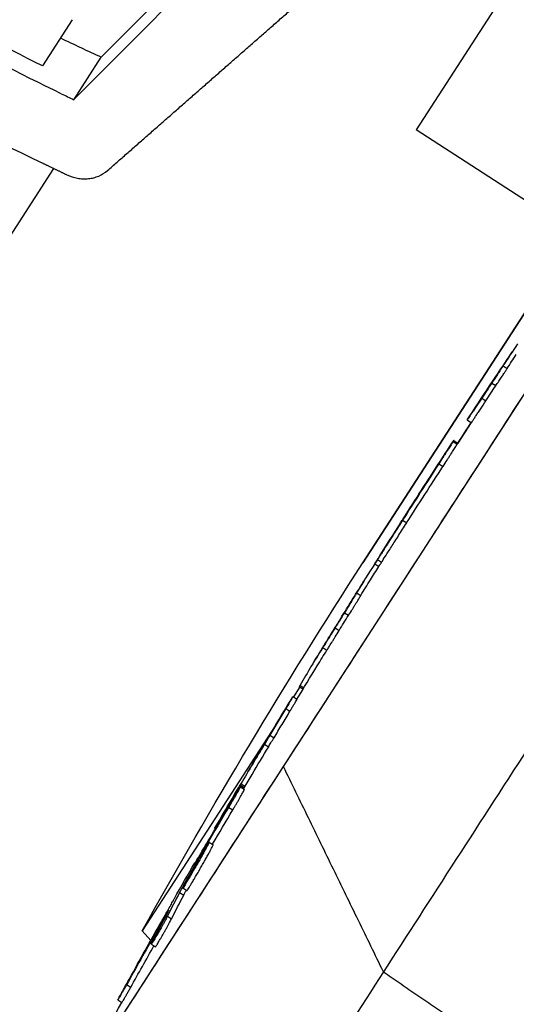
# Model space of a CAD drawing. Units: millimetres. Extents: x -6495 to 6495, y -6495 to 6495.
# Drawn here: x 2099 to 2150, y 3486 to 3587 of the extents above; entities that cross this region are included whole.
import ezdxf

# ---------------------------------------------------------------- set-up
doc = ezdxf.new("R2010")
doc.units = ezdxf.units.MM
doc.header["$LTSCALE"] = 20
doc.layers.add('2d', color=230, linetype='Continuous')

msp = doc.modelspace()

# ---------------------------------------------------------------- linework, layer by layer
at = {"layer": '2d'}
for p, q in [((2134.54, 3531.59), (2285.15, 3764.38)), ((2285.15, 3764.38), (2134.54, 3531.59)), ((2222.31, 3703.16), (2140, 3575.92)), ((2104.82, 3477.38), (2184.98, 3601.27)), ((2107.77, 3583.35), (2114.66, 3590.25)), ((2104.79, 3587.17), (2101.74, 3582.46)), ((2104.95, 3578.99), (2107.77, 3583.35)), ((2152.59, 3567.77), (2140, 3575.92)), ((2102.89, 3571.96), (2026.45, 3453.8)), ((2148.89, 3551.74), (2149.31, 3551.47)), ((2147.74, 3550), (2148.16, 3549.73)), ((2146.72, 3548.46), (2147.14, 3548.19)), ((2145.62, 3545.96), (2144.26, 3543.85)), ((2145.23, 3546.22), (2145.65, 3545.94)), ((2143.79, 3544.02), (2144.21, 3543.75)), ((2143.85, 3544.11), (2144.27, 3543.84)), ((2143.87, 3544.1), (2144.26, 3543.85)), ((2142.33, 3541.74), (2142.75, 3541.47)), ((2141, 3539.72), (2141, 3539.72)), ((2139.22, 3536.95), (2139.22, 3536.95)), ((2138.61, 3535.95), (2139.03, 3535.68)), ((2138.63, 3536.04), (2138.64, 3536.04)), ((2135.77, 3531.51), (2136.19, 3531.24)), ((2136.04, 3531.93), (2136.46, 3531.66)), ((2133.91, 3528.52), (2134.33, 3528.25)), ((2132.66, 3526.5), (2133.08, 3526.23)), ((2131.71, 3524.95), (2132.13, 3524.68)), ((2130.46, 3522.94), (2130.87, 3522.67)), ((2128.11, 3519.08), (2128.51, 3518.82)), ((2128.11, 3518.9), (2127.45, 3517.88)), ((2128.04, 3518.94), (2128.43, 3518.69)), ((2127.39, 3517.92), (2127.81, 3517.64)), ((2127.41, 3517.91), (2127.8, 3517.65)), ((2126.66, 3516.69), (2127.08, 3516.41)), ((2126, 3515.62), (2111.96, 3493.93)), ((2124.48, 3513.06), (2124.9, 3512.79)), ((2125.04, 3513.98), (2125.46, 3513.71)), ((2122.06, 3509.01), (2122.48, 3508.74)), ((2122.39, 3508.58), (2121.97, 3508.85)), ((2121.97, 3508.84), (2122.39, 3508.57)), ((2122.01, 3508.68), (2122.43, 3508.41)), ((2120.81, 3506.58), (2121.23, 3506.31)), ((2119.38, 3504.41), (2119.43, 3504.38)), ((2118.81, 3503.01), (2119.23, 3502.74)), ((2118.56, 3502.78), (2118.62, 3502.74)), ((2117.35, 3500.92), (2117.38, 3500.9)), ((2117.99, 3501.8), (2118.03, 3501.77)), ((2116.09, 3498.42), (2116.13, 3498.39)), ((2116.12, 3498.33), (2116.54, 3498.06)), ((2115.79, 3497.87), (2116.21, 3497.6)), ((2114.41, 3495.61), (2114.44, 3495.59)), ((2114.54, 3495.44), (2114.96, 3495.17)), ((2111.96, 3493.93), (2112.85, 3492.97)), ((2113.25, 3493.6), (2113.37, 3493.52)), ((2112.9, 3492.58), (2113.32, 3492.31)), ((2110.36, 3488.44), (2110.78, 3488.17)), ((2109.47, 3486.88), (2109.89, 3486.6))]:
    msp.add_line(p, q, dxfattribs=at)
msp.add_circle((0, 0), 6494.77, dxfattribs=at)
at = {"layer": '2d', "extrusion": (0, 0, -1)}
for centre, radius, start, end in [((-2905.42, 3047.28), 909.31, 33.27791, 33.80393), ((-2905.42, 3047.28), 908.81, 33.11958, 33.27808), ((-2905.42, 3047.28), 909.31, 32.79591, 33.11946), ((-2905.42, 3047.28), 909.31, 32.17847, 32.50759), ((-2705.97, 3163.37), 679.8, 29.09523, 32.79705), ((-2137.06, 3529.97), 3, 32.7971, 32.9022), ((-2905.42, 3047.28), 908.81, 32.07266, 32.17593), ((-2905.42, 3047.28), 909.31, 31.77647, 32.07311), ((-2905.42, 3047.28), 909.31, 31.42187, 31.71852), ((-2905.42, 3047.28), 908.81, 31.16909, 31.42106), ((-2905.42, 3047.28), 909.31, 30.60503, 31.17004), ((-2905.42, 3047.28), 908.81, 30.50279, 30.60377), ((-2905.42, 3047.28), 909.31, 30.18053, 30.50411), ((-2905.42, 3047.28), 909.31, 29.66102, 29.92611), ((-2905.42, 3047.28), 908.81, 28.24543, 28.90923)]:
    msp.add_arc(centre, radius, start, end, dxfattribs=at)
for centre, major_axis, ratio, start_param, end_param in [((1715.85, 3038.21), (-4000.21, -4023.17), 0.018699, 1.687008, 1.691718), ((2912.43, 3058.12), (-762.95, 493.62), 0.313333, -0.001125, 0.004935), ((2905.42, 3047.28), (-190.47, 888.61), 1, -0.775866, -0.77384), ((2905.42, 3047.28), (-763.02, 493.66), 1, -0.006876, 0.000695), ((2905.42, 3047.28), (-889.12, -190.58), 1, 0.779808, 0.783434), ((2899.14, 3037.57), (-762.97, 493.63), 0.348001, -0.011003, -0.005038), ((2905.42, 3047.28), (-190.47, 888.61), 1, -0.806563, -0.804562), ((2894.21, 3029.94), (-762.82, 493.53), 0.347713, -0.00899, -0.003026), ((2890.49, 3024.2), (-762.69, 493.45), 0.000153, -0.004944, -0.000005), ((2890.73, 3024.56), (-762.58, 493.38), 0.507571, -0.020369, -0.013211), ((2884.76, 3015.34), (-762.37, 493.24), 0.000153, -0.004591, -0.000006), ((2899.68, 3038.4), (-763.11, 493.72), 0.922532, -0.040989, -0.034199), ((2899.26, 3037.75), (-762.61, 493.4), 0.927982, -0.039523, -0.034679), ((2881.97, 3011.03), (-762.6, 493.39), 0.000153, -0.004589, -0.000007), ((2887.91, 3020.22), (-762.42, 493.27), 0.470406, -0.049416, -0.043052), ((2877.5, 3004.12), (-762.24, 493.15), 0.000153, -0.004865, -0.000009), ((2885.96, 3017.19), (-762.7, 493.46), 0.46261, -0.049024, -0.040715), ((2904.21, 3045.4), (-763.36, 493.88), 0.988558, -0.065234, -0.057808), ((2903.77, 3044.72), (-762.86, 493.56), 0.987664, -0.065167, -0.059741)]:
    msp.add_ellipse(centre, major_axis=major_axis, ratio=ratio, start_param=start_param, end_param=end_param, dxfattribs=at)
at = {"layer": '2d'}
for centre, major_axis, ratio, start_param, end_param in [((2180.02, 3755.39), (-173.39, 112.18), 0.900952, 1.70785, 1.730268), ((2912.43, 3058.12), (-763.37, 493.89), 0.313333, -0.008384, 0.001125), ((2905.42, 3047.28), (-889.09, -190.57), 1, -0.79695, -0.794925), ((2907.3, 3050.18), (-763.45, 493.94), 0.000153, -0.008621, 0.003574), ((2905.42, 3047.28), (-763.44, 493.93), 1, -0.000696, 0.00687), ((2905.42, 3047.28), (-190.57, 889.12), 1, 0.787363, 0.791003), ((2899.14, 3037.57), (-763.39, 493.9), 0.348001, -0.000141, 0.010997), ((2905.42, 3047.28), (-190.57, 889.09), 1, 0.804551, 0.806551), ((2896.57, 3033.6), (-763.33, 493.86), 0.296077, 0.005818, 0.007172), ((2896.11, 3032.89), (-763.31, 493.85), 0.295784, 0.004757, 0.006111), ((2894.21, 3029.94), (-763.24, 493.8), 0.347713, 0.003025, 0.017299), ((2890.49, 3024.2), (-763.11, 493.72), 0.000153, -0.008627, 0.004941), ((2890.73, 3024.56), (-763, 493.65), 0.507571, 0.013204, 0.023424), ((2884.76, 3015.34), (-762.79, 493.51), 0.000153, -0.002579, 0.004588), ((2899.26, 3037.75), (-763.03, 493.67), 0.927982, 0.03466, 0.03989), ((2903.79, 3044.75), (-763.44, 493.93), 0.898946, 0.052761, 0.057509), ((2879.78, 3007.64), (-762.43, 493.28), 0.000153, -0.001668, 0.008244), ((2887.91, 3020.22), (-762.84, 493.55), 0.470406, 0.043029, 0.049388), ((2903.77, 3044.72), (-763.28, 493.83), 0.987664, 0.058543, 0.065131)]:
    msp.add_ellipse(centre, major_axis=major_axis, ratio=ratio, start_param=start_param, end_param=end_param, dxfattribs=at)
for points, knots in [([(2103.68, 3579.6), (2095.08, 3583.73), (2086.76, 3588.34), (2070.71, 3598.46), (2062.96, 3603.98), (2055.51, 3609.97)], [0, 0, 0, 0, 0.02847526, 0.02847526, 0.05695052, 0.05695052, 0.05695052, 0.05695052]), ([(2101.74, 3582.46), (2093.67, 3586.47), (2085.87, 3590.89), (2071.35, 3600.18), (2064.59, 3604.98), (2058.06, 3610.14)], [0, 0, 0, 0, 0.02688105, 0.02688105, 0.05171066, 0.05171066, 0.05171066, 0.05171066]), ([(2045.61, 3608.76), (2049.87, 3605.15), (2054.23, 3601.7), (2063.13, 3595.1), (2067.68, 3591.94), (2072.33, 3588.94), (2077, 3585.92), (2081.76, 3583.05), (2091.47, 3577.61), (2096.43, 3575.04), (2101.49, 3572.63)], [0, 0, 0, 0, 0.01660045, 0.01660045, 0.0332009, 0.0332009, 0.0332009, 0.04987211, 0.04987211, 0.06654332, 0.06654332, 0.06654332, 0.06654332]), ([(2197.81, 3584.29), (2193.68, 3577.91), (2189.03, 3570.72), (2179.04, 3555.27), (2173.69, 3547.01), (2162.82, 3530.21), (2157.29, 3521.67), (2146.59, 3505.13), (2141.42, 3497.13), (2136.65, 3489.75)], [0, 0, 0, 0, 0.25, 0.25, 0.5, 0.5, 0.75, 0.75, 1, 1, 1, 1]), ([(2126.42, 3510.75), (2128.62, 3514.15), (2130.91, 3517.69), (2135.56, 3524.88), (2137.94, 3528.56), (2143.64, 3537.37), (2147.62, 3543.53), (2154.82, 3554.66), (2159.02, 3561.14), (2166.4, 3572.55), (2169.04, 3576.63), (2171.45, 3580.36)], [-155.531504, -155.531504, -155.531504, -155.531504, -122.795218, -122.795218, -89.961109, -89.961109, -45.50655, -45.50655, -16.955217, -16.955217, 0, 0, 0, 0]), ([(2104.25, 3571.3), (2104.6, 3571.14), (2104.96, 3571.02), (2105.52, 3570.92), (2105.71, 3570.9), (2106.09, 3570.88), (2106.27, 3570.89), (2106.64, 3570.93), (2106.82, 3570.96), (2107.17, 3571.05), (2107.34, 3571.11), (2107.83, 3571.32), (2108.14, 3571.51), (2108.41, 3571.74)], [0, 0, 0, 0, 0.001158928, 0.001158928, 0.001738392, 0.001738392, 0.002317856, 0.002317856, 0.00289732, 0.00289732, 0.003476784, 0.003476784, 0.004635712, 0.004635712, 0.004635712, 0.004635712]), ([(2148.75, 3551.52), (2148.69, 3551.44), (2148.63, 3551.34), (2148.48, 3551.12), (2148.4, 3551), (2148.14, 3550.6), (2147.94, 3550.3), (2147.74, 3550)], [0.000581477, 0.000581477, 0.000581477, 0.000581477, 0.001118883, 0.001118883, 0.00165629, 0.00165629, 0.002731104, 0.002731104, 0.002731104, 0.002731104]), ([(2148.16, 3549.73), (2148.26, 3549.88), (2148.36, 3550.03), (2148.55, 3550.32), (2148.65, 3550.46), (2148.82, 3550.72), (2148.9, 3550.85), (2149.05, 3551.07), (2149.11, 3551.17), (2149.17, 3551.25), (2149.2, 3551.3), (2149.23, 3551.35), (2149.25, 3551.39), (2149.27, 3551.42), (2149.29, 3551.44), (2149.31, 3551.47)], [0.000000218, 0.000000218, 0.000000218, 0.000000218, 0.000538515, 0.000538515, 0.001076813, 0.001076813, 0.00161511, 0.00161511, 0.002153408, 0.002153408, 0.002153408, 0.002475258, 0.002475258, 0.002475258, 0.002731123, 0.002731123, 0.002731123, 0.002731123]), ([(2146.72, 3548.46), (2146.63, 3548.31), (2146.53, 3548.17), (2146.34, 3547.88), (2146.24, 3547.74), (2146.06, 3547.46), (2145.98, 3547.34), (2145.82, 3547.09), (2145.74, 3546.98), (2145.6, 3546.77), (2145.54, 3546.68), (2145.43, 3546.51), (2145.38, 3546.44), (2145.27, 3546.27), (2145.23, 3546.22), (2145.23, 3546.22)], [0.000000218, 0.000000218, 0.000000218, 0.000000218, 0.000527312, 0.000527312, 0.001054407, 0.001054407, 0.001581502, 0.001581502, 0.002108597, 0.002108597, 0.002635691, 0.002635691, 0.003162786, 0.003162786, 0.004216976, 0.004216976, 0.004216976, 0.004216976]), ([(2145.65, 3545.94), (2145.65, 3545.94), (2145.66, 3545.96), (2145.7, 3546.01), (2145.73, 3546.06), (2145.8, 3546.17), (2145.85, 3546.24), (2145.96, 3546.4), (2146.02, 3546.5), (2146.16, 3546.7), (2146.23, 3546.82), (2146.4, 3547.06), (2146.48, 3547.19), (2146.75, 3547.6), (2146.95, 3547.89), (2147.14, 3548.19)], [0.000000218, 0.000000218, 0.000000218, 0.000000218, 0.000527312, 0.000527312, 0.001054407, 0.001054407, 0.001581502, 0.001581502, 0.002108597, 0.002108597, 0.002635692, 0.002635692, 0.003162786, 0.003162786, 0.004216976, 0.004216976, 0.004216976, 0.004216976]), ([(2143.68, 3543.84), (2143.65, 3543.79), (2143.61, 3543.74), (2143.54, 3543.62), (2143.5, 3543.55), (2143.36, 3543.34), (2143.25, 3543.17), (2143.07, 3542.89), (2143.01, 3542.8), (2142.88, 3542.6), (2142.81, 3542.49), (2142.61, 3542.18), (2142.47, 3541.96), (2142.33, 3541.74)], [0.00071209, 0.00071209, 0.00071209, 0.00071209, 0.001099907, 0.001099907, 0.001487724, 0.001487724, 0.002263358, 0.002263358, 0.002651175, 0.002651175, 0.003038992, 0.003038992, 0.003814626, 0.003814626, 0.003814626, 0.003814626]), ([(2142.75, 3541.47), (2142.89, 3541.69), (2143.03, 3541.91), (2143.23, 3542.22), (2143.3, 3542.33), (2143.43, 3542.52), (2143.49, 3542.62), (2143.67, 3542.9), (2143.78, 3543.06), (2143.96, 3543.35), (2144.04, 3543.47), (2144.1, 3543.57), (2144.15, 3543.65), (2144.19, 3543.71), (2144.21, 3543.75)], [0.000000218, 0.000000218, 0.000000218, 0.000000218, 0.00077621, 0.00077621, 0.001164206, 0.001164206, 0.001552202, 0.001552202, 0.002328194, 0.002328194, 0.003104186, 0.003104186, 0.003104186, 0.003814639, 0.003814639, 0.003814639, 0.003814639]), ([(2141.05, 3539.81), (2141.05, 3539.81), (2141.05, 3539.81), (2141.05, 3539.8), (2141.05, 3539.8), (2141.04, 3539.79), (2141.04, 3539.79), (2141.04, 3539.78), (2141.03, 3539.78), (2141.03, 3539.77), (2141.02, 3539.76), (2141.02, 3539.75), (2141.01, 3539.74), (2141.01, 3539.74), (2141, 3539.73), (2141, 3539.72)], [0, 0, 0, 0, 0.0000335774, 0.0000335774, 0.0000335774, 0.0000671548, 0.0000671548, 0.0000671548, 0.0001007323, 0.0001007323, 0.0001007323, 0.0001343098, 0.0001343098, 0.0001343098, 0.0001562166, 0.0001562166, 0.0001562166, 0.0001562166]), ([(2141, 3539.72), (2141, 3539.73), (2141.01, 3539.74), (2141.01, 3539.75), (2141.02, 3539.76), (2141.02, 3539.77), (2141.03, 3539.78), (2141.03, 3539.78), (2141.04, 3539.79), (2141.04, 3539.8), (2141.04, 3539.8), (2141.05, 3539.8), (2141.05, 3539.81), (2141.05, 3539.81), (2141.05, 3539.81), (2141.05, 3539.81)], [0, 0, 0, 0, 0.0000335773, 0.0000335773, 0.0000335773, 0.0000671546, 0.0000671546, 0.0000671546, 0.0001007319, 0.0001007319, 0.0001007319, 0.0001343091, 0.0001343091, 0.0001343091, 0.000148994, 0.000148994, 0.000148994, 0.000148994]), ([(2139.21, 3536.94), (2139.15, 3536.84), (2139.09, 3536.74), (2138.97, 3536.55), (2138.91, 3536.47), (2138.75, 3536.22), (2138.67, 3536.09), (2138.62, 3536.02)], [0.000000218, 0.000000218, 0.000000218, 0.000000218, 0.000346509, 0.000346509, 0.000692801, 0.000692801, 0.001385385, 0.001385385, 0.001385385, 0.001385385]), ([(2138.63, 3536.04), (2138.66, 3536.08), (2138.69, 3536.13), (2138.77, 3536.25), (2138.82, 3536.33), (2138.97, 3536.57), (2139.09, 3536.76), (2139.22, 3536.95)], [0.000000197, 0.000000197, 0.000000197, 0.000000197, 0.000339298, 0.000339298, 0.000678399, 0.000678399, 0.001356601, 0.001356601, 0.001356601, 0.001356601]), ([(2138.61, 3535.95), (2138.33, 3535.52), (2138.06, 3535.09), (2137.66, 3534.47), (2137.53, 3534.27), (2137.28, 3533.88), (2137.17, 3533.69), (2136.94, 3533.33), (2136.83, 3533.16), (2136.63, 3532.85), (2136.53, 3532.7), (2136.36, 3532.44), (2136.29, 3532.32), (2136.15, 3532.1), (2136.09, 3532.01), (2136.04, 3531.93)], [0.000000218, 0.000000218, 0.000000218, 0.000000218, 0.001534073, 0.001534073, 0.002301001, 0.002301001, 0.003067928, 0.003067928, 0.003834856, 0.003834856, 0.004601784, 0.004601784, 0.005368712, 0.005368712, 0.006135639, 0.006135639, 0.006135639, 0.006135639]), ([(2136.46, 3531.66), (2136.56, 3531.81), (2136.69, 3532.03), (2136.95, 3532.43), (2137.05, 3532.58), (2137.25, 3532.89), (2137.35, 3533.06), (2137.58, 3533.41), (2137.7, 3533.6), (2137.95, 3533.99), (2138.08, 3534.19), (2138.34, 3534.6), (2138.48, 3534.82), (2138.75, 3535.25), (2138.89, 3535.46), (2139.03, 3535.68)], [0.000000283, 0.000000283, 0.000000283, 0.000000283, 0.001534138, 0.001534138, 0.002301065, 0.002301065, 0.003067993, 0.003067993, 0.00383492, 0.00383492, 0.004601848, 0.004601848, 0.005368775, 0.005368775, 0.006135703, 0.006135703, 0.006135703, 0.006135703]), ([(2138.62, 3536.02), (2138.59, 3535.96), (2138.56, 3535.92), (2138.53, 3535.87), (2138.52, 3535.86), (2138.52, 3535.86), (2138.53, 3535.88), (2138.57, 3535.94), (2138.6, 3535.98), (2138.63, 3536.04)], [0.000000268, 0.000000268, 0.000000268, 0.000000268, 0.000505734, 0.000505734, 0.001011201, 0.001011201, 0.001516668, 0.001516668, 0.002022135, 0.002022135, 0.002022135, 0.002022135]), ([(2136.04, 3531.93), (2135.89, 3531.7), (2135.8, 3531.56), (2135.76, 3531.51), (2135.77, 3531.51), (2135.79, 3531.54)], [0.000000283, 0.000000283, 0.000000283, 0.000000283, 0.002354846, 0.002354846, 0.003482083, 0.003482083, 0.003482083, 0.003482083]), ([(2136.19, 3531.24), (2136.19, 3531.24), (2136.19, 3531.25), (2136.21, 3531.27), (2136.23, 3531.31), (2136.32, 3531.45), (2136.38, 3531.54), (2136.46, 3531.66)], [0.001951795, 0.001951795, 0.001951795, 0.001951795, 0.002354764, 0.002354764, 0.003532045, 0.003532045, 0.004709327, 0.004709327, 0.004709327, 0.004709327]), ([(2133.87, 3528.45), (2133.82, 3528.37), (2133.75, 3528.25), (2133.58, 3527.98), (2133.49, 3527.83), (2133.27, 3527.49), (2133.16, 3527.3), (2132.92, 3526.91), (2132.79, 3526.7), (2132.66, 3526.5)], [0.000203562, 0.000203562, 0.000203562, 0.000203562, 0.000917381, 0.000917381, 0.0016312, 0.0016312, 0.002345019, 0.002345019, 0.003058838, 0.003058838, 0.003058838, 0.003058838]), ([(2133.08, 3526.23), (2133.21, 3526.43), (2133.34, 3526.63), (2133.52, 3526.93), (2133.58, 3527.02), (2133.69, 3527.21), (2133.75, 3527.3), (2133.9, 3527.55), (2134, 3527.71), (2134.17, 3527.98), (2134.24, 3528.09), (2134.29, 3528.18), (2134.3, 3528.21), (2134.32, 3528.23), (2134.33, 3528.25)], [0.000000218, 0.000000218, 0.000000218, 0.000000218, 0.000714178, 0.000714178, 0.001071158, 0.001071158, 0.001428138, 0.001428138, 0.002142098, 0.002142098, 0.002856058, 0.002856058, 0.002856058, 0.003058862, 0.003058862, 0.003058862, 0.003058862]), ([(2132.22, 3525.82), (2132.21, 3525.82), (2132.21, 3525.81), (2132.21, 3525.81), (2132.2, 3525.8), (2132.2, 3525.8), (2132.2, 3525.79), (2132.19, 3525.78), (2132.19, 3525.77), (2132.18, 3525.76), (2132.17, 3525.75), (2132.17, 3525.74), (2132.16, 3525.73), (2132.16, 3525.72), (2132.15, 3525.71), (2132.14, 3525.71), (2132.14, 3525.7), (2132.13, 3525.69), (2132.13, 3525.68), (2132.13, 3525.67), (2132.12, 3525.67), (2132.12, 3525.66), (2132.12, 3525.66), (2132.12, 3525.66), (2132.12, 3525.66)], [0, 0, 0, 0, 0.0000335774, 0.0000335774, 0.0000335774, 0.0000671545, 0.0000671545, 0.0000671545, 0.0001007365, 0.0001007365, 0.0001007365, 0.0001343245, 0.0001343245, 0.0001343245, 0.0001679152, 0.0001679152, 0.0001679152, 0.0002015043, 0.0002015043, 0.0002015043, 0.000235088, 0.000235088, 0.000235088, 0.0002527797, 0.0002527797, 0.0002527797, 0.0002527797]), ([(2131.71, 3524.95), (2131.57, 3524.73), (2131.44, 3524.52), (2131.18, 3524.1), (2131.06, 3523.9), (2130.89, 3523.64), (2130.84, 3523.55), (2130.74, 3523.39), (2130.7, 3523.32), (2130.57, 3523.12), (2130.5, 3523.01), (2130.46, 3522.94)], [0.000000218, 0.000000218, 0.000000218, 0.000000218, 0.000764848, 0.000764848, 0.001529478, 0.001529478, 0.001911793, 0.001911793, 0.002294108, 0.002294108, 0.003058738, 0.003058738, 0.003058738, 0.003058738]), ([(2130.87, 3522.67), (2130.92, 3522.74), (2130.99, 3522.85), (2131.16, 3523.11), (2131.25, 3523.27), (2131.42, 3523.54), (2131.48, 3523.64), (2131.6, 3523.83), (2131.66, 3523.93), (2131.86, 3524.24), (2131.99, 3524.46), (2132.13, 3524.68)], [0.000000281, 0.000000281, 0.000000281, 0.000000281, 0.000764909, 0.000764909, 0.001529538, 0.001529538, 0.001911852, 0.001911852, 0.002294167, 0.002294167, 0.003058795, 0.003058795, 0.003058795, 0.003058795]), ([(2128.11, 3519.08), (2128.09, 3519.03), (2128.07, 3518.99), (2128.04, 3518.95), (2128.04, 3518.94), (2128.04, 3518.94)], [0.0000002806, 0.0000002806, 0.0000002806, 0.0000002806, 0.000490049, 0.000490049, 0.0008717291, 0.0008717291, 0.0008717291, 0.0008717291]), ([(2127.29, 3517.75), (2127.26, 3517.69), (2127.23, 3517.63), (2127.14, 3517.49), (2127.09, 3517.4), (2126.93, 3517.13), (2126.8, 3516.92), (2126.66, 3516.69)], [0.000908876, 0.000908876, 0.000908876, 0.000908876, 0.001331318, 0.001331318, 0.00175376, 0.00175376, 0.002598644, 0.002598644, 0.002598644, 0.002598644]), ([(2127.08, 3516.41), (2127.15, 3516.53), (2127.22, 3516.64), (2127.34, 3516.85), (2127.4, 3516.95), (2127.51, 3517.13), (2127.56, 3517.21), (2127.65, 3517.36), (2127.68, 3517.42), (2127.71, 3517.47), (2127.78, 3517.58), (2127.81, 3517.64), (2127.81, 3517.64)], [0.000000272, 0.000000272, 0.000000272, 0.000000272, 0.000423097, 0.000423097, 0.000845921, 0.000845921, 0.001268746, 0.001268746, 0.00169157, 0.00169157, 0.00169157, 0.002598706, 0.002598706, 0.002598706, 0.002598706]), ([(2127.39, 3517.92), (2127.39, 3517.92), (2127.38, 3517.9), (2127.35, 3517.84), (2127.33, 3517.8), (2127.29, 3517.75)], [0.0000002176, 0.0000002176, 0.0000002176, 0.0000002176, 0.0004545469, 0.0004545469, 0.0009088762, 0.0009088762, 0.0009088762, 0.0009088762]), ([(2126.66, 3516.69), (2126.4, 3516.25), (2126.13, 3515.8), (2125.71, 3515.1), (2125.57, 3514.87), (2125.3, 3514.42), (2125.17, 3514.2), (2125.04, 3513.98)], [0.000000272, 0.000000272, 0.000000272, 0.000000272, 0.001598487, 0.001598487, 0.002397594, 0.002397594, 0.003196701, 0.003196701, 0.003196701, 0.003196701]), ([(2125.46, 3513.71), (2125.72, 3514.15), (2125.99, 3514.6), (2126.41, 3515.29), (2126.55, 3515.52), (2126.82, 3515.97), (2126.95, 3516.19), (2127.08, 3516.41)], [0.000000199, 0.000000199, 0.000000199, 0.000000199, 0.001598413, 0.001598413, 0.002397521, 0.002397521, 0.003196628, 0.003196628, 0.003196628, 0.003196628]), ([(2125.04, 3513.98), (2124.92, 3513.78), (2124.81, 3513.61), (2124.62, 3513.29), (2124.54, 3513.16), (2124.48, 3513.06)], [0.000000199, 0.000000199, 0.000000199, 0.000000199, 0.000703467, 0.000703467, 0.001406735, 0.001406735, 0.001406735, 0.001406735]), ([(2124.9, 3512.79), (2124.96, 3512.89), (2125.04, 3513.02), (2125.23, 3513.34), (2125.34, 3513.51), (2125.46, 3513.71)], [0.000000239, 0.000000239, 0.000000239, 0.000000239, 0.000703499, 0.000703499, 0.001406759, 0.001406759, 0.001406759, 0.001406759]), ([(2101.43, 3472.13), (2101.53, 3472.29), (2101.95, 3472.94), (2103.39, 3475.16), (2104.41, 3476.74), (2107.32, 3481.24), (2109.33, 3484.34), (2113.9, 3491.41), (2116.34, 3495.17), (2121.34, 3502.91), (2123.82, 3506.74), (2126.42, 3510.75)], [-89.109639, -89.109639, -89.109639, -89.109639, -72.342524, -72.342524, -55.475738, -55.475738, -34.546875, -34.546875, -15.83036, -15.83036, 0, 0, 0, 0]), ([(2121.97, 3508.86), (2121.97, 3508.86), (2121.98, 3508.86), (2121.98, 3508.87), (2121.98, 3508.87), (2121.99, 3508.88), (2121.99, 3508.89), (2122, 3508.9), (2122, 3508.9), (2122.01, 3508.91), (2122.01, 3508.92), (2122.02, 3508.93), (2122.02, 3508.94), (2122.03, 3508.95), (2122.04, 3508.96), (2122.04, 3508.97), (2122.05, 3508.98), (2122.05, 3508.99), (2122.06, 3508.99), (2122.06, 3509), (2122.06, 3509), (2122.06, 3509.01)], [0.0000434006, 0.0000434006, 0.0000434006, 0.0000434006, 0.0000671053, 0.0000671053, 0.0000671053, 0.0001006686, 0.0001006686, 0.0001006686, 0.000134259, 0.000134259, 0.000134259, 0.0001678772, 0.0001678772, 0.0001678772, 0.0002015119, 0.0002015119, 0.0002015119, 0.0002351444, 0.0002351444, 0.0002351444, 0.0002596962, 0.0002596962, 0.0002596962, 0.0002596962]), ([(2121.86, 3508.63), (2121.83, 3508.58), (2121.79, 3508.52), (2121.71, 3508.37), (2121.66, 3508.29), (2121.56, 3508.12), (2121.5, 3508.02), (2121.39, 3507.82), (2121.32, 3507.71), (2121.19, 3507.49), (2121.13, 3507.37), (2120.99, 3507.13), (2120.91, 3507.01), (2120.77, 3506.76), (2120.7, 3506.64), (2120.55, 3506.39), (2120.48, 3506.26), (2120.33, 3506.02), (2120.26, 3505.9), (2120.13, 3505.67), (2120.06, 3505.56), (2119.94, 3505.35), (2119.88, 3505.25), (2119.77, 3505.06), (2119.72, 3504.97), (2119.62, 3504.82), (2119.58, 3504.75), (2119.51, 3504.63), (2119.48, 3504.58), (2119.41, 3504.45), (2119.38, 3504.41), (2119.38, 3504.41)], [0.001113581, 0.001113581, 0.001113581, 0.001113581, 0.001545383, 0.001545383, 0.001977185, 0.001977185, 0.002408987, 0.002408987, 0.002840789, 0.002840789, 0.003272591, 0.003272591, 0.003704393, 0.003704393, 0.004136195, 0.004136195, 0.004567997, 0.004567997, 0.004999799, 0.004999799, 0.005431601, 0.005431601, 0.005863403, 0.005863403, 0.006295205, 0.006295205, 0.006727007, 0.006727007, 0.00715881, 0.00715881, 0.008022414, 0.008022414, 0.008022414, 0.008022414]), ([(2121.94, 3508.54), (2121.91, 3508.49), (2121.89, 3508.44), (2121.82, 3508.33), (2121.79, 3508.27), (2121.67, 3508.05), (2121.57, 3507.89), (2121.42, 3507.62), (2121.36, 3507.52), (2121.25, 3507.34), (2121.2, 3507.24), (2121.03, 3506.95), (2120.91, 3506.76), (2120.81, 3506.58)], [0.00282945, 0.00282945, 0.00282945, 0.00282945, 0.003162201, 0.003162201, 0.003494951, 0.003494951, 0.004160451, 0.004160451, 0.004493201, 0.004493201, 0.004825951, 0.004825951, 0.005491452, 0.005491452, 0.005491452, 0.005491452]), ([(2121.23, 3506.31), (2121.28, 3506.4), (2121.34, 3506.49), (2121.45, 3506.68), (2121.5, 3506.77), (2121.62, 3506.97), (2121.67, 3507.06), (2121.78, 3507.25), (2121.84, 3507.35), (2121.94, 3507.52), (2121.99, 3507.61), (2122.08, 3507.77), (2122.13, 3507.85), (2122.25, 3508.06), (2122.31, 3508.18), (2122.36, 3508.26), (2122.4, 3508.35), (2122.43, 3508.4), (2122.43, 3508.41), (2122.43, 3508.41), (2122.43, 3508.41)], [0.000003684, 0.000003684, 0.000003684, 0.000003684, 0.000336676, 0.000336676, 0.000669668, 0.000669668, 0.00100266, 0.00100266, 0.001335653, 0.001335653, 0.001668645, 0.001668645, 0.002001637, 0.002001637, 0.002667622, 0.002667622, 0.002667622, 0.003374433, 0.003374433, 0.003434581, 0.003434581, 0.003434581, 0.003434581]), ([(2121.44, 3507.76), (2121.5, 3507.86), (2121.55, 3507.95), (2121.65, 3508.11), (2121.7, 3508.19), (2121.78, 3508.33), (2121.82, 3508.4), (2121.89, 3508.51), (2121.92, 3508.55), (2121.99, 3508.66), (2122.01, 3508.69), (2122.01, 3508.68), (2122, 3508.66), (2121.98, 3508.61), (2121.96, 3508.58), (2121.94, 3508.54)], [0.000000197, 0.000000197, 0.000000197, 0.000000197, 0.000353854, 0.000353854, 0.000707511, 0.000707511, 0.001061167, 0.001061167, 0.001414824, 0.001414824, 0.002122137, 0.002122137, 0.002475794, 0.002475794, 0.00282945, 0.00282945, 0.00282945, 0.00282945]), ([(2121.97, 3508.84), (2121.97, 3508.84), (2121.96, 3508.82), (2121.92, 3508.75), (2121.89, 3508.7), (2121.86, 3508.63)], [0.000000218, 0.000000218, 0.000000218, 0.000000218, 0.000556899, 0.000556899, 0.001113581, 0.001113581, 0.001113581, 0.001113581]), ([(2121.97, 3508.85), (2121.97, 3508.85), (2121.97, 3508.85), (2121.97, 3508.85), (2121.97, 3508.85), (2121.97, 3508.85), (2121.97, 3508.86)], [0, 0, 0, 0, 0.00003355299, 0.00003355299, 0.00003355299, 0.00004340056, 0.00004340056, 0.00004340056, 0.00004340056]), ([(2122.34, 3508.47), (2122.35, 3508.49), (2122.36, 3508.5), (2122.38, 3508.55), (2122.39, 3508.57), (2122.39, 3508.57)], [0.007266515, 0.007266515, 0.007266515, 0.007266515, 0.0074667279, 0.0074667279, 0.0080226875, 0.0080226875, 0.0080226875, 0.0080226875]), ([(2116.22, 3498.57), (2116.26, 3498.63), (2116.3, 3498.71), (2116.4, 3498.9), (2116.45, 3499), (2116.64, 3499.34), (2116.79, 3499.61), (2117.04, 3500.05), (2117.12, 3500.2), (2117.29, 3500.5), (2117.38, 3500.66), (2117.56, 3500.96), (2117.65, 3501.11), (2117.82, 3501.41), (2117.91, 3501.55), (2118.07, 3501.83), (2118.14, 3501.96), (2118.29, 3502.2), (2118.36, 3502.32), (2118.54, 3502.62), (2118.64, 3502.78), (2118.74, 3502.93), (2118.77, 3502.97), (2118.8, 3503.01), (2118.81, 3503.02), (2118.81, 3503), (2118.8, 3502.98), (2118.76, 3502.9), (2118.74, 3502.85), (2118.7, 3502.78)], [0.01472924, 0.01472924, 0.01472924, 0.01472924, 0.015256372, 0.015256372, 0.015783503, 0.015783503, 0.016837767, 0.016837767, 0.017364899, 0.017364899, 0.017892031, 0.017892031, 0.018419163, 0.018419163, 0.018946295, 0.018946295, 0.019473427, 0.019473427, 0.020000559, 0.020000559, 0.021054822, 0.021054822, 0.021581954, 0.021581954, 0.022109086, 0.022109086, 0.022636218, 0.022636218, 0.02316335, 0.02316335, 0.02316335, 0.02316335]), ([(2118.7, 3502.78), (2118.67, 3502.71), (2118.63, 3502.63), (2118.53, 3502.45), (2118.47, 3502.34), (2118.35, 3502.12), (2118.28, 3501.99), (2118.13, 3501.73), (2118.05, 3501.59), (2117.89, 3501.3), (2117.8, 3501.15), (2117.63, 3500.85), (2117.54, 3500.69), (2117.28, 3500.24), (2117.1, 3499.93), (2116.86, 3499.52), (2116.78, 3499.39), (2116.63, 3499.14), (2116.57, 3499.03), (2116.44, 3498.83), (2116.39, 3498.73), (2116.29, 3498.58), (2116.25, 3498.51), (2116.15, 3498.36), (2116.11, 3498.32), (2116.12, 3498.35), (2116.13, 3498.37), (2116.16, 3498.45), (2116.19, 3498.5), (2116.22, 3498.57)], [0.006294151, 0.006294151, 0.006294151, 0.006294151, 0.006821344, 0.006821344, 0.007348537, 0.007348537, 0.00787573, 0.00787573, 0.008402923, 0.008402923, 0.008930116, 0.008930116, 0.009457309, 0.009457309, 0.010511695, 0.010511695, 0.011038888, 0.011038888, 0.011566081, 0.011566081, 0.012093274, 0.012093274, 0.012620467, 0.012620467, 0.013674853, 0.013674853, 0.014202047, 0.014202047, 0.01472924, 0.01472924, 0.01472924, 0.01472924]), ([(2116.54, 3498.06), (2116.54, 3498.06), (2116.55, 3498.07), (2116.58, 3498.11), (2116.6, 3498.14), (2116.67, 3498.24), (2116.71, 3498.31), (2116.81, 3498.46), (2116.86, 3498.55), (2116.99, 3498.76), (2117.05, 3498.87), (2117.2, 3499.11), (2117.28, 3499.25), (2117.44, 3499.52), (2117.53, 3499.67), (2117.7, 3499.96), (2117.79, 3500.12), (2117.96, 3500.42), (2118.05, 3500.57), (2118.22, 3500.88), (2118.31, 3501.03), (2118.47, 3501.32), (2118.55, 3501.46), (2118.7, 3501.72), (2118.77, 3501.85), (2118.89, 3502.07), (2118.95, 3502.18), (2119.05, 3502.36), (2119.09, 3502.44), (2119.12, 3502.51), (2119.16, 3502.57), (2119.18, 3502.63), (2119.22, 3502.71), (2119.23, 3502.73), (2119.23, 3502.74), (2119.23, 3502.74), (2119.23, 3502.74)], [0.003294257, 0.003294257, 0.003294257, 0.003294257, 0.003703444, 0.003703444, 0.004230785, 0.004230785, 0.004758125, 0.004758125, 0.005285466, 0.005285466, 0.005812806, 0.005812806, 0.006340147, 0.006340147, 0.006867487, 0.006867487, 0.007394828, 0.007394828, 0.007922168, 0.007922168, 0.008449509, 0.008449509, 0.008976849, 0.008976849, 0.00950419, 0.00950419, 0.01003153, 0.01003153, 0.010558871, 0.010558871, 0.010558871, 0.011085853, 0.011085853, 0.011612835, 0.011612835, 0.011730637, 0.011730637, 0.011730637, 0.011730637]), ([(2117.37, 3500.9), (2117.38, 3500.9), (2117.41, 3500.95), (2117.49, 3501.08), (2117.52, 3501.14), (2117.6, 3501.27), (2117.65, 3501.35), (2117.75, 3501.52), (2117.81, 3501.61), (2117.93, 3501.82), (2118, 3501.94), (2118.21, 3502.3), (2118.37, 3502.57), (2118.54, 3502.86)], [0.000000218, 0.000000218, 0.000000218, 0.000000218, 0.001083832, 0.001083832, 0.001625639, 0.001625639, 0.002167446, 0.002167446, 0.002709253, 0.002709253, 0.00325106, 0.00325106, 0.004334674, 0.004334674, 0.004334674, 0.004334674]), ([(2118.56, 3502.78), (2118.52, 3502.7), (2118.47, 3502.62), (2118.37, 3502.46), (2118.32, 3502.37), (2118.18, 3502.12), (2118.08, 3501.95), (2117.99, 3501.8)], [0.000000198, 0.000000198, 0.000000198, 0.000000198, 0.000291101, 0.000291101, 0.000582005, 0.000582005, 0.001163812, 0.001163812, 0.001163812, 0.001163812]), ([(2116.09, 3498.42), (2116.02, 3498.3), (2115.97, 3498.2), (2115.86, 3498.01), (2115.82, 3497.93), (2115.79, 3497.87)], [0.0000002542, 0.0000002542, 0.0000002542, 0.0000002542, 0.0004375903, 0.0004375903, 0.0008749263, 0.0008749263, 0.0008749263, 0.0008749263]), ([(2116.21, 3497.6), (2116.24, 3497.66), (2116.28, 3497.74), (2116.38, 3497.91), (2116.43, 3498), (2116.48, 3498.1)], [0.0000001976, 0.0000001976, 0.0000001976, 0.0000001976, 0.0004375303, 0.0004375303, 0.0008139269, 0.0008139269, 0.0008139269, 0.0008139269]), ([(2113.92, 3494.85), (2114.04, 3495.08), (2114.17, 3495.3), (2114.42, 3495.74), (2114.54, 3495.96), (2114.76, 3496.35), (2114.86, 3496.53), (2114.99, 3496.76), (2115.03, 3496.84), (2115.1, 3496.96), (2115.13, 3497.02), (2115.16, 3497.07)], [0.000000206, 0.000000206, 0.000000206, 0.000000206, 0.000768638, 0.000768638, 0.00153707, 0.00153707, 0.002305502, 0.002305502, 0.002689718, 0.002689718, 0.003073933, 0.003073933, 0.003073933, 0.003073933]), ([(2115.16, 3497.07), (2115.2, 3497.13), (2115.22, 3497.18), (2115.26, 3497.25), (2115.27, 3497.26), (2115.27, 3497.26)], [0.003073933, 0.003073933, 0.003073933, 0.003073933, 0.003595264, 0.003595264, 0.004116594, 0.004116594, 0.004116594, 0.004116594]), ([(2114.61, 3495.91), (2114.64, 3495.97), (2114.66, 3496.02), (2114.68, 3496.06), (2114.68, 3496.06), (2114.62, 3495.98), (2114.54, 3495.83), (2114.41, 3495.61)], [0.000075447, 0.000075447, 0.000075447, 0.000075447, 0.000602037, 0.000602037, 0.001128626, 0.001128626, 0.002181806, 0.002181806, 0.002181806, 0.002181806]), ([(2114.54, 3495.44), (2114.51, 3495.4), (2114.48, 3495.34), (2114.42, 3495.21), (2114.38, 3495.14), (2114.29, 3494.98), (2114.25, 3494.9), (2114.15, 3494.72), (2114.1, 3494.63), (2113.94, 3494.34), (2113.83, 3494.14), (2113.61, 3493.75), (2113.49, 3493.55), (2113.34, 3493.29), (2113.29, 3493.21), (2113.2, 3493.05), (2113.16, 3492.98), (2113.08, 3492.86), (2113.05, 3492.8), (2112.99, 3492.71), (2112.97, 3492.67), (2112.91, 3492.59), (2112.89, 3492.57), (2112.91, 3492.61), (2112.93, 3492.67), (2112.98, 3492.76)], [0.000003786, 0.000003786, 0.000003786, 0.000003786, 0.000345025, 0.000345025, 0.000686264, 0.000686264, 0.001027502, 0.001027502, 0.001368741, 0.001368741, 0.002051219, 0.002051219, 0.002733696, 0.002733696, 0.003074935, 0.003074935, 0.003416174, 0.003416174, 0.003757412, 0.003757412, 0.004098651, 0.004098651, 0.004781129, 0.004781129, 0.005463606, 0.005463606, 0.005463606, 0.005463606]), ([(2114.41, 3495.61), (2114.25, 3495.33), (2114.07, 3495.03), (2113.77, 3494.51), (2113.67, 3494.34), (2113.47, 3493.97), (2113.36, 3493.79), (2113.25, 3493.6)], [0.000000209, 0.000000209, 0.000000209, 0.000000209, 0.00130803, 0.00130803, 0.001961941, 0.001961941, 0.002615852, 0.002615852, 0.002615852, 0.002615852]), ([(2113.32, 3492.31), (2113.32, 3492.31), (2113.32, 3492.31), (2113.34, 3492.32), (2113.35, 3492.34), (2113.41, 3492.43), (2113.47, 3492.52), (2113.62, 3492.77), (2113.71, 3492.93), (2113.86, 3493.19), (2113.92, 3493.28), (2114.03, 3493.47), (2114.08, 3493.57), (2114.19, 3493.77), (2114.25, 3493.87), (2114.36, 3494.07), (2114.42, 3494.17), (2114.58, 3494.45), (2114.67, 3494.63), (2114.84, 3494.95), (2114.91, 3495.08), (2114.96, 3495.17)], [0.000838141, 0.000838141, 0.000838141, 0.000838141, 0.001023941, 0.001023941, 0.001365189, 0.001365189, 0.002047685, 0.002047685, 0.00273018, 0.00273018, 0.003071428, 0.003071428, 0.003412676, 0.003412676, 0.003753924, 0.003753924, 0.004095172, 0.004095172, 0.004777668, 0.004777668, 0.005460163, 0.005460163, 0.005460163, 0.005460163]), ([(2136.65, 3489.75), (2131.88, 3482.38), (2127.31, 3475.32), (2119.08, 3462.6), (2115.42, 3456.94), (2109.39, 3447.63), (2107.03, 3443.97), (2103.78, 3438.95), (2102.89, 3437.58), (2102.72, 3437.31)], [0, 0, 0, 0, 0.25, 0.25, 0.5, 0.5, 0.75, 0.75, 1, 1, 1, 1]), ([(2110.36, 3488.44), (2110.29, 3488.32), (2110.22, 3488.2), (2110.1, 3487.97), (2110.03, 3487.86), (2109.92, 3487.66), (2109.86, 3487.56), (2109.76, 3487.38), (2109.72, 3487.3), (2109.64, 3487.16), (2109.6, 3487.1), (2109.54, 3486.99), (2109.52, 3486.95), (2109.47, 3486.87), (2109.46, 3486.86), (2109.49, 3486.92), (2109.5, 3486.95), (2109.55, 3487.04), (2109.58, 3487.09), (2109.65, 3487.22), (2109.69, 3487.29), (2109.78, 3487.46), (2109.82, 3487.55), (2109.93, 3487.75), (2109.99, 3487.85), (2110.11, 3488.07), (2110.18, 3488.19), (2110.31, 3488.43), (2110.37, 3488.55), (2110.51, 3488.79), (2110.58, 3488.91), (2110.64, 3489.03)], [0.000000206, 0.000000206, 0.000000206, 0.000000206, 0.000415841, 0.000415841, 0.000831476, 0.000831476, 0.001247111, 0.001247111, 0.001662747, 0.001662747, 0.002078382, 0.002078382, 0.002494017, 0.002494017, 0.003325288, 0.003325288, 0.003740923, 0.003740923, 0.004156558, 0.004156558, 0.004572193, 0.004572193, 0.004987828, 0.004987828, 0.005403464, 0.005403464, 0.005819099, 0.005819099, 0.006234734, 0.006234734, 0.006650369, 0.006650369, 0.006650369, 0.006650369]), ([(2109.89, 3486.6), (2109.89, 3486.6), (2109.89, 3486.6), (2109.89, 3486.61), (2109.9, 3486.63), (2109.94, 3486.68), (2109.96, 3486.72), (2110.02, 3486.82), (2110.06, 3486.88), (2110.14, 3487.03), (2110.18, 3487.11), (2110.28, 3487.28), (2110.34, 3487.38), (2110.46, 3487.59), (2110.52, 3487.7), (2110.64, 3487.93), (2110.71, 3488.05), (2110.78, 3488.17)], [0.003653908, 0.003653908, 0.003653908, 0.003653908, 0.003740653, 0.003740653, 0.004156203, 0.004156203, 0.004571752, 0.004571752, 0.004987302, 0.004987302, 0.005402852, 0.005402852, 0.005818402, 0.005818402, 0.006233952, 0.006233952, 0.006649502, 0.006649502, 0.006649502, 0.006649502])]:
    msp.add_open_spline(points, degree=3, knots=knots, dxfattribs=at)
for points, weights in [([(2108.41, 3571.74), (2116.32, 3578.68), (2124.24, 3585.62), (2132.15, 3592.55)], [1, 0.999995522002, 0.999995522002, 1]), ([(2101.49, 3572.63), (2102.41, 3572.19), (2103.33, 3571.75), (2104.25, 3571.3)], [1, 0.999999445704, 0.999999445704, 1]), ([(2136.65, 3489.75), (2149.55, 3480.89), (2162.58, 3472.18), (2175.73, 3463.63)], [0.999027465465, 0.998390727863, 0.998041782269, 0.997980628683])]:
    msp.add_rational_spline(points, weights, degree=3, dxfattribs=at)
for points, degree in [([(2103.68, 3579.6), (2104.11, 3579.39), (2104.53, 3579.19), (2104.95, 3578.99)], 3), ([(2148.83, 3551.66), (2148.81, 3551.62), (2148.78, 3551.57), (2148.75, 3551.52)], 3), ([(2148.89, 3551.74), (2148.87, 3551.71), (2148.85, 3551.69), (2148.83, 3551.66)], 3), ([(2143.79, 3544.02), (2143.77, 3543.98), (2143.73, 3543.92), (2143.68, 3543.84)], 3), ([(2143.85, 3544.11), (2143.85, 3544.11), (2143.83, 3544.08), (2143.79, 3544.02)], 3), ([(2144.21, 3543.75), (2144.25, 3543.81), (2144.27, 3543.84), (2144.27, 3543.84)], 3), ([(2133.91, 3528.52), (2133.9, 3528.5), (2133.88, 3528.48), (2133.87, 3528.45)], 3), ([(2136.65, 3489.75), (2126.42, 3510.75)], 1), ([(2114.59, 3495.88), (2114.6, 3495.89), (2114.6, 3495.9), (2114.61, 3495.91)], 3)]:
    msp.add_open_spline(points, degree=degree, dxfattribs=at)

doc.saveas('drawing.dxf')
